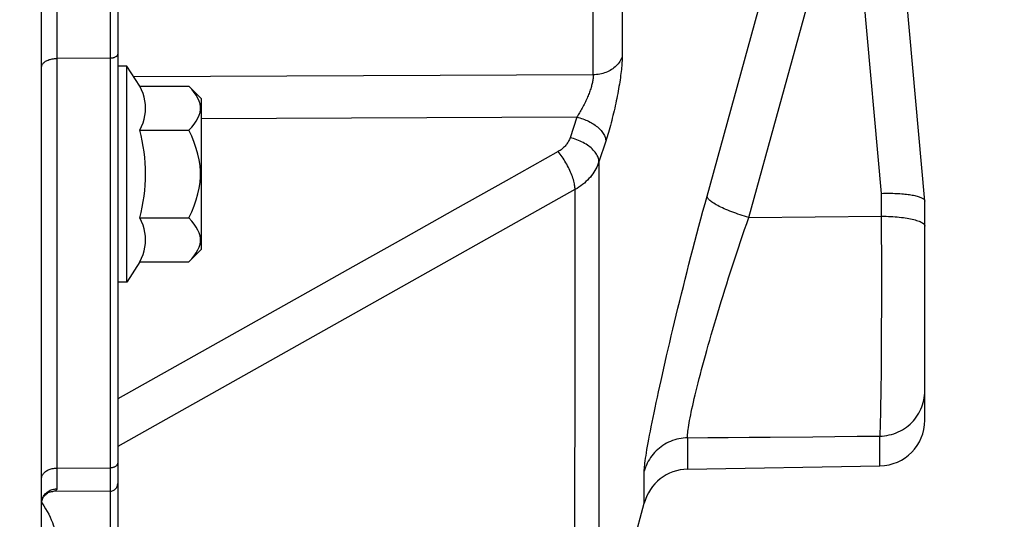
# Model space of a CAD drawing. Units: millimetres. Extents: x 0 to 594, y 0 to 420.
# Drawn here: x 321 to 337, y 199 to 207 of the extents above; entities that cross this region are included whole.
import ezdxf

# ---------------------------------------------------------------- set-up
doc = ezdxf.new("R2010")
doc.units = ezdxf.units.MM
doc.header["$LTSCALE"] = 32.67
doc.layers.get('0').update_dxf_attribs({"linetype": 'CONTINUOUS'})
doc.layers.add('AXES', color=7, linetype='CONTINUOUS')
doc.layers.add('SOLIDES', color=7, linetype='CONTINUOUS')
doc.styles.get("Standard").update_dxf_attribs({"font": 'txt', "width": 0.85})
doc.dimstyles.new('DIMSTYLE_3', dxfattribs={"dimtxt": 3.5, "dimasz": 3.5, "dimexe": 1.5, "dimexo": 1, "dimgap": 0.875, "dimtad": 1, "dimdec": 4, "dimlfac": 4, "dimtxsty": 'STANDARD', "dimblk": '_FILLED', "dimblk1": '_FILLED', "dimblk2": '_FILLED', "dimcen": 0.09, "dimclrt": 5, "dimadec": 0, "dimazin": 0, "dimtp": 0.0001, "dimtm": 0.0001, "dimtfac": 1, "dimtdec": 4, "dimtofl": 0, "dimtmove": 0, "dimatfit": 3, "dimldrblk": '_FILLED', "dimfxl": 1, "dimtolj": 1, "dimarcsym": 0})
doc.dimstyles.get("Standard").update_dxf_attribs({"dimtxt": 3.5, "dimasz": 3.5, "dimexe": 1.5, "dimexo": 1, "dimtad": 1, "dimdec": 4, "dimtxsty": 'STANDARD', "dimblk": '_FILLED', "dimblk1": '_FILLED', "dimblk2": '_FILLED', "dimcen": 0.09, "dimclrt": 5, "dimadec": 0, "dimazin": 0, "dimtol": 1, "dimtp": 0.0001, "dimtm": 0.0001, "dimtfac": 1, "dimtdec": 4, "dimtofl": 0, "dimtmove": 0, "dimatfit": 3, "dimldrblk": '_FILLED', "dimfxl": 1, "dimtolj": 1, "dimarcsym": 0})

# ---------------------------------------------------------------- blocks, each defined once
blk = doc.blocks.new('_FILLED')
at = {"color": 0, "linetype": 'BYBLOCK'}
blk.add_solid([(0, 0), (-1, 0.2143), (-1, -0.2143)], dxfattribs=at)
blk = doc.blocks.new('*D16')
at = {"color": 2, "linetype": 'CONTINUOUS'}
for p, q in [((337.495, 216.744), (337.495, 177.123)), ((321.245, 175.869), (321.245, 139.446)), ((337.495, 170.717), (337.495, 139.446)), ((321.245, 140.946), (329.37, 140.946)), ((337.495, 140.946), (329.37, 140.946)), ((329.37, 140.946), (348.012, 140.946))]:
    blk.add_line(p, q, dxfattribs=at)
at = {"color": 2, "linetype": 'CONTINUOUS', "xscale": 3.5, "yscale": 3.5, "zscale": 3.5, "rotation": 180}
blk.add_blockref('_FILLED', (321.245, 140.946), dxfattribs=at)
at = {"color": 2, "linetype": 'CONTINUOUS', "xscale": 3.5, "yscale": 3.5, "zscale": 3.5}
blk.add_blockref('_FILLED', (337.495, 140.946), dxfattribs=at)
at = {"color": 5, "linetype": 'CONTINUOUS', "insert": (342.062, 145.321), "char_height": 3.5, "width": 8.925, "attachment_point": 1, "line_spacing_factor": 0.9}
blk.add_mtext('65', dxfattribs=at)

msp = doc.modelspace()

# ---------------------------------------------------------------- linework, layer by layer
at = {"layer": 'AXES', "color": 7, "linetype": 'CONTINUOUS'}
for p, q in [((322.64467, 206.051798), (322.49467, 206.051798)), ((322.855867, 205.720174), (322.64467, 206.051798)), ((322.64467, 202.501798), (322.64467, 206.051798)), ((322.855867, 205.720174), (323.661336, 205.720174)), ((323.661336, 205.720174), (323.86967, 205.511841)), ((323.86967, 203.041756), (323.86967, 205.511841)), ((322.855867, 204.998486), (323.661336, 204.998486)), ((322.855867, 203.555111), (323.661336, 203.555111)), ((323.661336, 202.833423), (323.86967, 203.041756)), ((322.855867, 202.833423), (322.64467, 202.501798)), ((322.855867, 202.833423), (323.661336, 202.833423)), ((322.64467, 202.501798), (322.49467, 202.501798))]:
    msp.add_line(p, q, dxfattribs=at)
for points in [[(322.855867, 204.998486), (322.885675, 205.058424), (322.910035, 205.118444), (322.928949, 205.178544), (322.94238, 205.238752), (322.950364, 205.299041), (322.953003, 205.35933), (322.950364, 205.419619), (322.94238, 205.479908), (322.928949, 205.540117), (322.910035, 205.600217), (322.885675, 205.660236), (322.855867, 205.720174)], [(323.833313, 205.475502), (323.812726, 205.522613), (323.785239, 205.570582), (323.750839, 205.619587), (323.709538, 205.669451), (323.661336, 205.720174)], [(323.661336, 204.998486), (323.709465, 205.049103), (323.75072, 205.098895), (323.785102, 205.147864), (323.812611, 205.195848), (323.833247, 205.243008), (323.847007, 205.289827), (323.853888, 205.336243), (323.853894, 205.382317), (323.847031, 205.428721), (323.833313, 205.475502)], [(323.661336, 203.555111), (323.709465, 203.656343), (323.75072, 203.755928), (323.785102, 203.853866), (323.812611, 203.949834), (323.833247, 204.044154), (323.847007, 204.137792), (323.853888, 204.230623), (323.853894, 204.322772), (323.847031, 204.41558), (323.833313, 204.509142), (323.812726, 204.603364), (323.785239, 204.699303), (323.750839, 204.797313), (323.709538, 204.897041), (323.661336, 204.998486)], [(322.855867, 202.833423), (322.885675, 202.893361), (322.910035, 202.95338), (322.928949, 203.01348), (322.94238, 203.073688), (322.950364, 203.133978), (322.953003, 203.194267), (322.950364, 203.254556), (322.94238, 203.314845), (322.928949, 203.375053), (322.910035, 203.435153), (322.885675, 203.495172), (322.855867, 203.555111)], [(323.833247, 203.077945), (323.847007, 203.124764), (323.853888, 203.171179), (323.853894, 203.217254), (323.847031, 203.263658), (323.833313, 203.310439), (323.812726, 203.357549), (323.785239, 203.405519), (323.750839, 203.454524), (323.709538, 203.504388), (323.661336, 203.555111)], [(323.661336, 202.833423), (323.709465, 202.884039), (323.75072, 202.933832), (323.785102, 202.9828), (323.812611, 203.030784), (323.833247, 203.077945)]]:
    msp.add_lwpolyline(points, dxfattribs=at)
msp.add_arc((320.223499, 204.276798), 2.729505, 344.6685472, 15.3314528, dxfattribs=at)
at = {"layer": 'SOLIDES', "color": 7, "linetype": 'CONTINUOUS'}
for p, q in [((321.24467, 176.869145), (321.24467, 359.994132)), ((322.49467, 213.638805), (322.49467, 191.882291)), ((335.744533, 203.832811), (334.894335, 213.330786)), ((335.744547, 203.832656), (335.74467, 203.829761)), ((335.74467, 200.231155), (335.74467, 203.829764)), ((331.849779, 199.426146), (335.007759, 199.481269)), ((322.370215, 199.065717), (321.427164, 199.061602)), ((330.395123, 196.096339), (331.138424, 198.870375))]:
    msp.add_line(p, q, dxfattribs=at)
at = {"layer": 'SOLIDES', "color": 9, "linetype": 'CONTINUOUS'}
for p, q in [((322.370215, 213.587152), (322.370215, 191.757292)), ((321.493579, 212.660753), (321.493579, 199.103968)), ((332.170514, 203.915712), (333.895567, 210.180626)), ((330.776157, 209.781394), (330.776157, 206.209809)), ((330.30192, 205.907847), (330.30192, 209.507603)), ((332.855706, 203.565037), (334.526171, 209.632166)), ((335.033922, 203.959894), (334.526171, 209.632166)), ((322.370215, 206.178995), (321.493579, 206.17674)), ((330.30192, 205.907847), (322.756859, 205.875638)), ((330.031915, 205.212545), (323.86967, 205.186872)), ((330.031915, 205.212545), (329.920886, 204.874177)), ((330.506152, 204.818801), (330.395123, 204.480441)), ((330.395123, 204.480441), (330.395123, 196.096339)), ((330.001816, 204.020704), (322.49467, 199.799994)), ((335.033922, 203.58525), (335.033922, 203.959894)), ((332.855706, 203.565037), (335.033922, 203.58525)), ((335.035365, 203.275086), (335.033922, 203.58525)), ((335.036358, 202.962861), (335.035365, 203.275086)), ((335.036893, 202.653886), (335.036358, 202.962861)), ((335.036982, 202.351316), (335.036893, 202.653886)), ((335.03663, 202.054621), (335.036982, 202.351316)), ((335.035842, 201.767167), (335.03663, 202.054621)), ((335.034626, 201.491873), (335.035842, 201.767167)), ((335.032994, 201.231616), (335.034626, 201.491873)), ((335.030963, 200.989098), (335.032994, 201.231616)), ((335.028554, 200.766842), (335.030963, 200.989098)), ((335.026752, 200.631082), (335.028554, 200.766842)), ((335.024797, 200.505991), (335.026752, 200.631082)), ((335.022707, 200.392152), (335.024797, 200.505991)), ((335.007759, 199.481269), (335.007759, 199.970621)), ((331.849779, 199.943209), (331.849779, 199.426146)), ((321.493579, 199.444507), (322.370215, 199.447158)), ((331.138424, 198.870375), (331.138424, 199.393813)), ((321.24467, 198.881329), (321.249827, 198.87389))]:
    msp.add_line(p, q, dxfattribs=at)
for points in [[(322.49467, 206.252685), (322.494197, 206.246281), (322.492781, 206.239924), (322.490434, 206.233664), (322.487173, 206.227549), (322.483022, 206.221623), (322.478014, 206.215933), (322.472185, 206.21052), (322.465581, 206.205427), (322.458251, 206.200692), (322.45025, 206.19635), (322.44164, 206.192434), (322.432484, 206.188975), (322.422854, 206.185997), (322.412821, 206.183524), (322.402461, 206.181575), (322.391853, 206.180164), (322.381077, 206.179302), (322.370215, 206.178995)], [(321.24467, 206.029359), (321.245365, 206.040343), (321.247447, 206.051265), (321.250903, 206.062065), (321.255715, 206.072684), (321.261856, 206.083062), (321.269292, 206.093141), (321.277982, 206.102865), (321.287876, 206.11218), (321.298921, 206.121035), (321.311054, 206.12938), (321.324208, 206.137169), (321.33831, 206.144358), (321.353282, 206.150907), (321.36904, 206.156781), (321.385497, 206.161946), (321.402561, 206.166374), (321.420138, 206.170039), (321.438128, 206.172923), (321.456434, 206.175007), (321.474951, 206.176282), (321.493579, 206.17674)], [(330.776157, 206.209809), (330.768497, 206.18879), (330.759461, 206.168138), (330.749075, 206.147911), (330.737369, 206.128169), (330.724377, 206.108969), (330.710137, 206.090366), (330.694689, 206.072414), (330.678079, 206.055166), (330.660355, 206.03867), (330.641568, 206.022976), (330.621772, 206.008127), (330.601024, 205.994168), (330.579386, 205.981139), (330.556919, 205.969077), (330.533688, 205.958018), (330.509761, 205.947992), (330.485207, 205.939031), (330.460097, 205.931158), (330.434504, 205.924398), (330.408502, 205.918769), (330.382166, 205.914288), (330.355572, 205.910969), (330.328798, 205.90882), (330.30192, 205.907847)], [(330.776157, 206.209809), (330.775973, 206.187252), (330.775376, 206.1634), (330.774365, 206.138253), (330.772943, 206.111756), (330.771107, 206.083958), (330.76885, 206.055016), (330.766162, 206.02489), (330.763052, 205.993613), (330.75954, 205.961442), (330.755623, 205.928391), (330.751304, 205.89444), (330.746608, 205.859789), (330.741542, 205.824478), (330.736099, 205.788462), (330.730289, 205.751806), (330.724108, 205.714485), (330.71756, 205.67652), (330.710663, 205.638049), (330.703407, 205.599026), (330.695802, 205.559493), (330.687895, 205.519715), (330.679692, 205.479728), (330.671187, 205.439493), (330.662411, 205.399166), (330.653364, 205.358747), (330.644045, 205.318233), (330.634483, 205.277768), (330.624669, 205.237325), (330.614612, 205.19693), (330.604361, 205.156808), (330.593908, 205.11694), (330.58326, 205.077346), (330.57249, 205.038309), (330.561597, 204.999835), (330.550581, 204.961921), (330.53952, 204.924832), (330.528442, 204.888658), (330.517319, 204.853313), (330.506152, 204.818801)], [(330.30192, 205.907847), (330.302045, 205.896602), (330.30176, 205.884694), (330.301056, 205.87213), (330.299926, 205.858909), (330.29836, 205.845047), (330.296359, 205.83059), (330.293919, 205.815548), (330.29104, 205.799948), (330.287733, 205.783869), (330.284009, 205.767355), (330.279871, 205.750418), (330.275328, 205.733099), (330.270397, 205.715448), (330.265081, 205.697475), (330.259372, 205.679152), (330.253273, 205.660494), (330.246796, 205.641542), (330.239941, 205.622304), (330.232711, 205.602791), (330.22512, 205.583052), (330.217195, 205.563156), (330.208956, 205.543156), (330.200408, 205.523062), (330.191556, 205.502888), (330.182413, 205.482668), (330.172992, 205.462431), (330.163294, 205.442184), (330.153326, 205.421946), (330.143108, 205.401765), (330.13266, 205.381685), (330.121993, 205.36173), (330.111128, 205.341944), (330.100104, 205.322405), (330.088938, 205.303143), (330.077649, 205.284191), (330.066282, 205.265623), (330.054863, 205.247482), (330.043402, 205.229781), (330.031915, 205.212545)], [(330.031915, 205.212545), (330.056961, 205.206407), (330.081916, 205.199513), (330.106713, 205.191881), (330.131285, 205.183533), (330.155565, 205.17449), (330.179489, 205.164776), (330.202992, 205.154419), (330.22601, 205.143446), (330.248482, 205.131887), (330.270347, 205.119772), (330.291545, 205.107134), (330.312021, 205.094008), (330.331718, 205.080428), (330.350584, 205.066432), (330.368568, 205.052057), (330.385621, 205.037342), (330.401697, 205.022326), (330.416754, 205.00705), (330.43075, 204.991555), (330.443648, 204.975883), (330.455413, 204.960077), (330.466013, 204.944177), (330.475421, 204.928228), (330.483609, 204.912273), (330.490557, 204.896354), (330.496246, 204.880515), (330.500659, 204.864797), (330.503787, 204.849244), (330.505619, 204.833897), (330.506151, 204.818798)], [(329.920886, 204.874177), (329.915383, 204.858783), (329.9093, 204.843798), (329.902636, 204.829221), (329.895406, 204.815101), (329.887595, 204.801391), (329.879164, 204.787942), (329.870133, 204.774732), (329.860482, 204.761783), (329.850106, 204.749023), (329.838972, 204.736394), (329.827114, 204.723953), (329.814525, 204.711799), (329.801177, 204.699918), (329.787098, 204.688325), (329.772358, 204.677154), (329.756978, 204.666451), (329.740936, 204.656172), (329.724233, 204.646315)], [(330.395123, 204.480441), (330.39445, 204.497234), (330.392173, 204.514327), (330.388299, 204.531663), (330.382841, 204.549184), (330.375818, 204.566833), (330.367253, 204.58455), (330.357174, 204.602277), (330.345614, 204.619955), (330.332613, 204.637524), (330.318213, 204.654927), (330.302463, 204.672105), (330.285414, 204.689001), (330.267124, 204.70556), (330.247653, 204.721726), (330.227066, 204.737445), (330.205432, 204.752665), (330.182822, 204.767335), (330.159312, 204.781407), (330.13498, 204.794834), (330.109907, 204.807571), (330.084176, 204.819576), (330.057872, 204.830808), (330.031085, 204.841231), (330.003901, 204.85081), (329.976413, 204.859513), (329.94871, 204.867311), (329.920886, 204.874177)], [(329.724233, 204.646315), (328.874046, 204.168192), (328.027707, 203.692241), (327.185216, 203.218461), (326.354909, 202.751541), (325.528451, 202.286792), (322.49467, 200.580843)], [(330.001816, 195.535336), (330.001854, 204.037943), (330.000921, 204.056271), (329.999021, 204.075627), (329.996161, 204.095944), (329.992351, 204.117155), (329.987602, 204.139186), (329.981932, 204.161965), (329.97536, 204.185412), (329.967907, 204.20945), (329.959599, 204.233996), (329.950464, 204.258967), (329.940534, 204.284279), (329.929841, 204.309847), (329.918422, 204.335582), (329.906316, 204.361399), (329.893563, 204.38721), (329.880207, 204.412927), (329.866293, 204.438464), (329.851869, 204.463733), (329.836982, 204.488649), (329.821685, 204.513128), (329.806027, 204.537087), (329.790063, 204.560445), (329.773846, 204.583122), (329.757432, 204.605042), (329.740875, 204.62613), (329.724233, 204.646315)], [(330.395123, 204.480441), (330.384237, 204.449502), (330.372046, 204.419323), (330.358622, 204.389936), (330.344109, 204.361497), (330.328519, 204.333895), (330.311678, 204.30677), (330.29359, 204.280138), (330.27429, 204.254062), (330.253562, 204.22829), (330.231304, 204.202788), (330.207584, 204.17772), (330.1824, 204.153153), (330.155717, 204.129126), (330.127567, 204.105736), (330.098066, 204.083133), (330.067272, 204.0614), (330.035179, 204.040571), (330.001816, 204.020704)], [(331.138424, 199.393813), (331.138896, 199.413512), (331.140269, 199.436739), (331.142541, 199.463486), (331.145712, 199.493727), (331.149784, 199.527471), (331.15476, 199.564758), (331.16065, 199.605646), (331.167444, 199.650063), (331.175124, 199.69785), (331.183688, 199.748976), (331.193138, 199.80345), (331.203459, 199.86117), (331.214649, 199.92212), (331.226711, 199.98629), (331.23963, 200.053583), (331.253412, 200.124012), (331.268051, 200.197537), (331.283518, 200.27398), (331.299814, 200.353325), (331.316937, 200.435559), (331.334857, 200.520504), (331.353574, 200.608145), (331.373089, 200.698469), (331.39337, 200.791299), (331.414423, 200.88664), (331.436242, 200.984459), (331.458784, 201.084527), (331.482055, 201.186843), (331.506049, 201.291379), (331.530712, 201.39786), (331.556046, 201.506276), (331.582048, 201.61661), (331.608663, 201.728582), (331.635891, 201.842183), (331.66373, 201.957398), (331.692119, 202.07393), (331.721068, 202.191808), (331.750567, 202.310986), (331.780523, 202.431053), (331.81091, 202.551897), (331.841755, 202.673616), (331.873045, 202.796121), (331.904813, 202.919527), (331.937026, 203.043711), (331.969583, 203.168226), (332.002502, 203.293139), (332.035765, 203.418385), (332.069214, 203.543324), (332.102795, 203.667748), (332.136562, 203.791875), (332.170514, 203.915712)], [(332.855706, 203.565037), (332.819249, 203.575235), (332.782985, 203.58582), (332.747006, 203.596765), (332.711404, 203.608042), (332.67627, 203.619623), (332.641693, 203.631478), (332.607762, 203.643577), (332.574563, 203.655889), (332.54218, 203.668382), (332.510696, 203.681026), (332.480192, 203.693786), (332.450745, 203.706632), (332.42243, 203.71953), (332.395319, 203.732447), (332.369481, 203.745351), (332.344983, 203.758209), (332.321886, 203.770987), (332.30025, 203.783654), (332.28013, 203.796176), (332.261577, 203.808523), (332.244637, 203.820662), (332.229356, 203.832563), (332.21577, 203.844195), (332.203916, 203.855529), (332.193822, 203.866536), (332.185516, 203.877187), (332.179018, 203.887456), (332.174344, 203.897317), (332.171507, 203.906743), (332.170514, 203.915712)], [(331.849779, 199.943209), (331.848983, 199.958963), (331.849115, 199.977608), (331.850171, 199.999106), (331.85214, 200.023383), (331.855024, 200.050423), (331.858836, 200.080304), (331.863578, 200.113075), (331.869236, 200.148663), (331.875809, 200.186983), (331.883289, 200.227966), (331.891674, 200.2716), (331.90096, 200.317864), (331.911143, 200.366714), (331.922218, 200.418109), (331.934183, 200.472039), (331.947039, 200.528475), (331.960777, 200.587356), (331.975379, 200.648617), (331.99084, 200.712195), (332.007158, 200.778043), (332.02431, 200.846111), (332.042294, 200.916333), (332.061105, 200.988652), (332.080724, 201.063033), (332.10115, 201.139418), (332.122376, 201.217732), (332.144367, 201.297908), (332.167125, 201.379878), (332.190643, 201.463561), (332.214874, 201.548873), (332.239816, 201.635727), (332.265466, 201.724044), (332.291772, 201.813749), (332.318735, 201.904753), (332.34635, 201.996968), (332.37456, 202.090324), (332.403375, 202.184749), (332.432781, 202.280127), (332.462691, 202.376311), (332.493076, 202.473109), (332.523964, 202.570512), (332.555345, 202.668642), (332.587249, 202.767485), (332.619643, 202.866849), (332.652429, 202.966588), (332.685624, 203.066636), (332.71921, 203.166838), (332.753025, 203.266909), (332.78702, 203.366679), (332.821246, 203.466093), (332.855706, 203.565037)], [(335.033922, 203.58525), (335.071764, 203.584612), (335.109409, 203.583561), (335.14676, 203.582099), (335.183722, 203.58023), (335.220199, 203.577959), (335.256099, 203.575291), (335.291329, 203.572233), (335.325799, 203.568794), (335.359421, 203.564981), (335.392109, 203.560806), (335.423779, 203.556277), (335.45435, 203.551408), (335.483743, 203.54621), (335.511884, 203.540697), (335.5387, 203.534883), (335.564123, 203.528782), (335.588087, 203.522411), (335.610532, 203.515786), (335.631398, 203.508924), (335.650634, 203.501841), (335.66819, 203.494557), (335.684021, 203.487091), (335.698086, 203.47946), (335.71035, 203.471685), (335.72078, 203.463786), (335.729351, 203.455783), (335.73604, 203.447696), (335.74083, 203.439547), (335.743709, 203.431355), (335.74467, 203.423142)], [(335.007759, 199.970621), (335.046552, 199.972285), (335.085205, 199.975933), (335.123617, 199.981555), (335.161682, 199.989135), (335.1993, 199.998654), (335.236369, 200.010086), (335.27279, 200.0234), (335.308466, 200.038561), (335.343301, 200.055528), (335.377202, 200.074256), (335.410077, 200.094694), (335.441838, 200.116787), (335.472401, 200.140477), (335.501684, 200.1657), (335.529608, 200.192387), (335.556097, 200.220469), (335.581082, 200.249869), (335.604495, 200.280509), (335.626274, 200.312306), (335.646359, 200.345175), (335.664698, 200.379029), (335.681241, 200.413776), (335.695944, 200.449323), (335.708767, 200.485575), (335.719676, 200.522436), (335.728641, 200.559805), (335.73564, 200.597583), (335.740652, 200.635669), (335.743665, 200.67396), (335.74467, 200.712354)], [(335.019329, 200.243637), (335.020486, 200.290098), (335.022707, 200.392152)], [(335.007759, 199.970621), (335.009136, 199.987678), (335.010498, 200.008173), (335.01184, 200.032038), (335.013151, 200.059165), (335.014431, 200.089513), (335.015693, 200.123154), (335.016933, 200.160108), (335.019329, 200.243637)], [(331.849779, 199.943209), (332.181465, 199.946054), (332.517714, 199.948947), (332.858526, 199.951887), (333.203583, 199.954873), (333.908335, 199.960997)], [(333.908335, 199.960997), (334.269297, 199.964147), (334.635772, 199.967355), (335.007759, 199.970621)], [(331.849779, 199.943209), (331.813937, 199.941742), (331.778206, 199.938583), (331.74267, 199.933738), (331.707409, 199.92722), (331.672503, 199.919042), (331.638032, 199.909223), (331.604076, 199.897787), (331.570713, 199.884758), (331.538017, 199.870168), (331.506065, 199.854048), (331.474929, 199.836437), (331.44468, 199.817374), (331.415388, 199.796903), (331.38712, 199.775071), (331.35994, 199.751927), (331.333911, 199.727526), (331.309092, 199.701922), (331.28554, 199.675174), (331.263308, 199.647343), (331.242449, 199.618494), (331.223008, 199.588691), (331.205032, 199.558004), (331.18856, 199.526502), (331.173631, 199.494257), (331.160279, 199.461344), (331.148534, 199.427837), (331.138424, 199.393813)], [(322.49467, 199.533795), (322.494197, 199.526265), (322.492781, 199.518792), (322.490434, 199.511432), (322.487173, 199.504242), (322.483022, 199.497275), (322.478014, 199.490585), (322.472185, 199.484222), (322.465581, 199.478234), (322.458251, 199.472667), (322.45025, 199.467562), (322.44164, 199.462958), (322.432484, 199.458891), (322.422854, 199.45539), (322.412821, 199.452483), (322.402461, 199.450191), (322.391853, 199.448532), (322.381077, 199.447518), (322.370215, 199.447158)], [(321.24467, 199.271232), (321.245365, 199.284145), (321.247447, 199.296986), (321.250903, 199.309684), (321.255715, 199.322168), (321.261856, 199.334369), (321.269292, 199.346219), (321.277982, 199.357652), (321.287876, 199.368604), (321.298921, 199.379014), (321.311054, 199.388826), (321.324208, 199.397983), (321.33831, 199.406435), (321.353282, 199.414135), (321.36904, 199.421041), (321.385497, 199.427113), (321.402561, 199.432319), (321.420138, 199.436629), (321.438128, 199.440018), (321.456434, 199.44247), (321.474951, 199.443968), (321.493579, 199.444507)], [(321.24467, 198.862408), (321.245365, 198.88041), (321.247447, 198.898312), (321.250903, 198.916014), (321.255715, 198.933418), (321.261856, 198.950427), (321.269292, 198.966946), (321.277982, 198.982885), (321.287876, 198.998153), (321.298921, 199.012666), (321.311054, 199.026344), (321.324208, 199.03911), (321.33831, 199.050893), (321.353282, 199.061628), (321.36904, 199.071255), (321.385497, 199.07972)], [(321.385497, 199.07972), (321.402561, 199.086977), (321.420137, 199.092986), (321.438128, 199.097711), (321.456433, 199.101128), (321.474951, 199.103218), (321.493579, 199.103968)], [(321.493579, 199.103968), (321.492905, 199.095803), (321.490466, 199.088287), (321.486261, 199.08151), (321.480356, 199.075565), (321.472685, 199.070543), (321.463049, 199.066537), (321.451435, 199.063648), (321.437855, 199.061983), (321.427184, 199.061602)], [(321.249827, 198.87389), (321.281444, 198.825514), (321.310645, 198.777937), (321.33745, 198.731264), (321.361989, 198.685447), (321.384265, 198.640532), (321.404277, 198.596621), (321.422151, 198.553737), (321.437874, 198.511924), (321.45146, 198.471237), (321.463076, 198.431707), (321.472708, 198.39338), (321.48037, 198.356266), (321.486267, 198.320332), (321.490469, 198.285578), (321.492906, 198.25203), (321.493579, 198.219695)]]:
    msp.add_lwpolyline(points, dxfattribs=at)
at = {"layer": 'SOLIDES', "color": 7, "linetype": 'CONTINUOUS'}
for points in [[(335.033922, 203.959894), (335.065463, 203.960745), (335.096875, 203.961302), (335.128102, 203.961566), (335.159088, 203.96154), (335.189779, 203.961227), (335.220121, 203.96062), (335.250061, 203.959725), (335.279545, 203.958544), (335.308522, 203.957075), (335.33694, 203.955324), (335.364749, 203.953295), (335.391901, 203.950988), (335.418347, 203.94841), (335.44404, 203.945565), (335.468936, 203.942457), (335.492991, 203.939091), (335.516161, 203.935477), (335.538406, 203.931616), (335.559686, 203.927517), (335.579964, 203.92319), (335.599203, 203.918638), (335.61737, 203.913871), (335.634432, 203.908899), (335.650359, 203.903727), (335.665122, 203.898367), (335.678695, 203.892829), (335.691053, 203.88712), (335.702175, 203.881252), (335.712039, 203.875235), (335.720628, 203.86908), (335.727924, 203.862799), (335.733916, 203.856403), (335.738601, 203.849891), (335.741966, 203.843269), (335.743992, 203.836555), (335.744547, 203.832656)], [(321.244668, 198.862411), (321.244786, 198.86902), (321.245952, 198.884308), (321.24863, 198.900979), (321.252967, 198.918226), (321.25913, 198.93587), (321.267234, 198.953602), (321.276952, 198.970479), (321.288143, 198.986303), (321.300685, 199.000946), (321.313912, 199.013812), (321.327415, 199.024828), (321.341058, 199.034174), (321.354438, 199.04184), (321.367256, 199.047936), (321.379382, 199.052658), (321.390678, 199.056181), (321.401017, 199.05867), (321.410241, 199.060285), (321.418173, 199.061189), (321.42468, 199.061562), (321.427147, 199.061604)]]:
    msp.add_lwpolyline(points, dxfattribs=at)
for centre, radius, start, end in [((334.99467, 200.231155), 0.75, 271, 360), ((331.862868, 198.67626), 0.75, 91, 165), ((322.36967, 199.190716), 0.125, 270.25, 360)]:
    msp.add_arc(centre, radius, start, end, dxfattribs=at)

# ---------------------------------------------------------------- dimensions: what is measured, and where the dimension line sits
at = {"color": 2, "linetype": 'CONTINUOUS'}
dim = msp.add_linear_dim(base=(321.24467, 140.946293), p1=(337.49467, 217.744132), p2=(321.24467, 176.869132), angle=180, dimstyle='DIMSTYLE_3', dxfattribs=at)
dim.commit()
dim.dimension.update_dxf_attribs({"geometry": '*D16', "text_midpoint": (345.130115, 140.946293), "dimtype": 160})

# ---------------------------------------------------------------- leaders
msp.add_leader([(306.479995, 205.407207), (377.999803, 131.778226), (361.092125, 131.778226)], dimstyle='STANDARD', override={"dimtad": 0}, dxfattribs=at)

doc.saveas('drawing.dxf')
